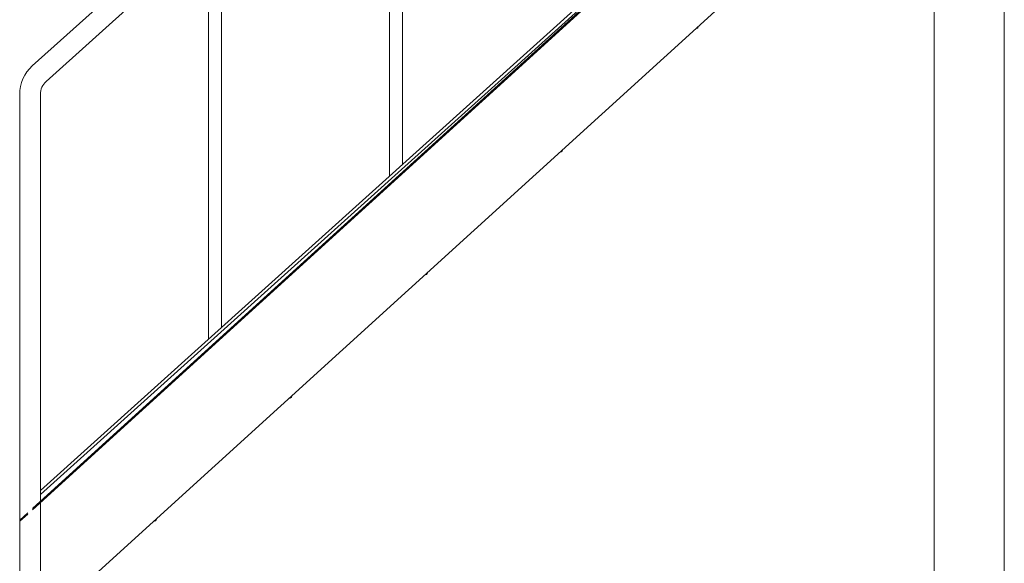
# Model space of a CAD drawing. Units: millimetres. Extents: x 0 to 55610, y 0 to 35656.
# Drawn here: x 41676 to 43275, y 29070 to 29953 of the extents above; entities that cross this region are included whole.
import ezdxf

# ---------------------------------------------------------------- set-up
doc = ezdxf.new("R2010")
doc.units = ezdxf.units.MM

msp = doc.modelspace()

# ---------------------------------------------------------------- linework, layer by layer
at = {"color": 0, "linetype": 'Continuous', "lineweight": 0, "extrusion": (0, 1, 0)}
for p, q in [((43161.3, 31478.3), (43161.3, 29040.3)), ((43275.3, 31468.3), (43275.3, 29040.3)), ((43161.3, 31196.5), (41696.6, 29877.7)), ((41696.8, 29156.9), (43161.3, 30488.3)), ((41709.8, 29188.3), (43161.3, 30495.8)), ((43161.3, 30489), (41709.8, 29181.6)), ((42297.8, 30373.7), (42297.8, 29718)), ((42276.5, 30354.5), (42276.5, 29698.8)), ((43008.9, 30351.8), (41696.8, 29158.9)), ((43161.3, 30290.3), (41786.3, 29040.3)), ((42003.8, 30108.9), (42003.8, 29453.2)), ((41982.5, 30089.8), (41719.2, 29852.7)), ((41982.5, 30089.8), (41982.5, 29434)), ((42775.3, 29938.3), (42774.1, 29938.3)), ((42778.3, 29941.3), (42778.3, 29942.1)), ((41676.1, 29040.3), (41676.1, 29831.6)), ((41709.8, 29188.3), (41709.8, 29831.6)), ((42555.3, 29738.3), (42554.1, 29738.3)), ((42558.3, 29741.3), (42558.3, 29742.1)), ((42335.3, 29538.3), (42334.1, 29538.3)), ((42338.3, 29541.3), (42338.3, 29542.1)), ((42115.3, 29338.3), (42114.1, 29338.3)), ((42118.3, 29341.3), (42118.3, 29342.1)), ((41709.8, 29181.6), (41709.8, 29188.3)), ((41709.8, 29170.8), (41709.8, 29181.6)), ((41709.8, 29040.3), (41709.8, 29168.8)), ((41689.2, 29152), (41676.3, 29140.3)), ((41676.3, 29138.3), (41689.2, 29150)), ((41676.3, 29140.3), (41676.3, 29138.3)), ((41895.3, 29138.3), (41894.1, 29138.3)), ((41898.3, 29141.3), (41898.3, 29142.1))]:
    msp.add_line(p, q, dxfattribs=at)
at = {"color": 0, "linetype": 'Continuous', "lineweight": 0, "extrusion": (0, 0, -1)}
for centre, radius, start, end in [((-42775.3, 29941.3), 3, 180, 270), ((-41738.1, 29831.6), 62, 0, 48), ((-42555.3, 29741.3), 3, 180, 270), ((-42335.3, 29541.3), 3, 180, 270), ((-42115.3, 29341.3), 3, 180, 270), ((-41895.3, 29141.3), 3, 180, 270)]:
    msp.add_arc(centre, radius, start, end, dxfattribs=at)
at = {"color": 0, "linetype": 'Continuous', "lineweight": 0}
msp.add_arc((41738.1, 29831.6), 28.3, 132, 180, dxfattribs=at)

doc.saveas('drawing.dxf')
